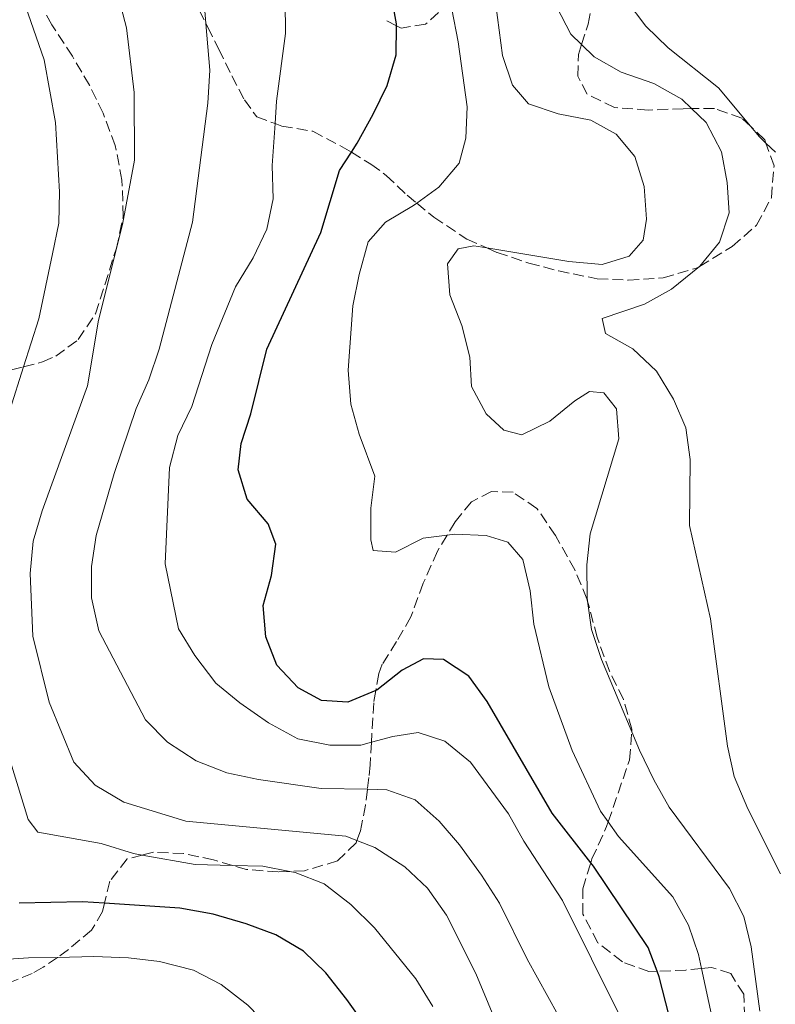
# Model space of a CAD drawing. Units: metres. Extents: x 626969 to 630372, y 4780513 to 4782889.
# Drawn here: x 628344 to 628465, y 4781137 to 4781295 of the extents above; entities that cross this region are included whole.
import ezdxf

# ---------------------------------------------------------------- set-up
doc = ezdxf.new("R2010")
doc.units = ezdxf.units.M
doc.header["$MEASUREMENT"] = 0
doc.linetypes.add('DGN Style 3', pattern=[2.435890702152634, 1.739921930109024, -0.6959687720436097])
for name, color, linetype, lineweight in [('Curva de nivel directora', 30, 'Continuous', 30), ('Curva de nivel intermedia', 30, 'Continuous', 0), ('Zona arbolada', 92, 'DGN Style 3', 0)]:
    doc.layers.add(name, color=color, linetype=linetype, lineweight=lineweight)

# ---------------------------------------------------------------- blocks, each defined once
blk = doc.blocks.new('*U8')
at = {"layer": 'Zona arbolada', "color": 92, "linetype": 'DGN Style 3', "lineweight": 0}
for points in [[(628460.9600000001, 4781127.880000001, 472.8000000000029), (628460.4100000003, 4781138.939999999, 472.8000000000029), (628458.3300000001, 4781142.26, 473.9100000000035), (628455.2699999996, 4781143.25, 475.5800000000018), (628453.6600000003, 4781143.09, 476.8099999999977), (628451.1600000003, 4781142.83, 478.7400000000052), (628446.5199999996, 4781142.619999999, 478.8699999999953), (628445.2300000006, 4781142.57, 478.9100000000035), (628440.9900000002, 4781144.119999999, 478.9100000000035), (628437.0599999997, 4781147.189999999, 478.9100000000035), (628434.6500000004, 4781151.77, 478.9100000000035), (628434.6100000005, 4781155.850000001, 478.3600000000006), (628435.9100000003, 4781160.02, 477.9499999999971), (628436.0899999999, 4781160.619999999, 477.8899999999995), (628438.4299999997, 4781165.789999999, 476.1399999999995), (628438.6900000004, 4781166.539999999, 475.820000000007), (628442.1100000005, 4781176.449999999, 471.6900000000023), (628442.4699999997, 4781180.99, 471.179999999993), (628442.5099999999, 4781181.41, 471.1399999999995), (628441.1299999999, 4781186.199999999, 471.1399999999995), (628438.9100000003, 4781190.680000001, 471.1399999999995), (628436.9199999999, 4781196.119999999, 471.1399999999995), (628435.3899999997, 4781201.91, 471.1399999999995), (628435.29, 4781202.300000001, 471.1399999999995), (628433.3600000005, 4781206.91, 471.1399999999995), (628430.2300000006, 4781212.439999999, 471.1399999999995), (628427.2699999996, 4781216.77, 471.1399999999995), (628423.4600000001, 4781219.350000001, 471.6900000000023), (628419.9699999997, 4781219.460000001, 472.8000000000029), (628416.7800000003, 4781217.83, 476.1399999999995), (628414.1900000004, 4781214.600000001, 478.3600000000006), (628412.9000000004, 4781212.480000001, 479.1100000000006), (628411.3300000001, 4781209.91, 480.0200000000041), (628409.0499999998, 4781204.789999999, 480.0200000000041), (628407.0700000003, 4781199.380000001, 480.5800000000018), (628404.79, 4781195.430000001, 482.6399999999995), (628402.4900000002, 4781191.810000001, 485.3899999999995), (628401.9299999997, 4781190.300000001, 486.1300000000047), (628401.4500000002, 4781187.58, 486.8099999999977), (628401.1200000001, 4781185.640000001, 487.2899999999936), (628400.8099999997, 4781180.65, 488), (628400.7400000002, 4781179.310000001, 488.3099999999977), (628400.5599999997, 4781175.710000001, 489.1600000000035), (628400.3499999996, 4781173.689999999, 490.0200000000041), (628400.1100000005, 4781171.77, 491.1300000000047), (628399.7999999998, 4781169.220000001, 492.5899999999965), (628398.9800000006, 4781165.140000001, 495.320000000007), (628398.4199999999, 4781163.57, 496.4199999999983), (628398.2800000003, 4781163.180000001, 496.679999999993), (628395.2999999998, 4781160.300000001, 499.2100000000065), (628390.0300000003, 4781158.730000001, 501.679999999993), (628387.6500000004, 4781158.619999999, 501.9900000000052), (628385.8099999997, 4781158.539999999, 502.2400000000052), (628380.7100000001, 4781158.92, 502.2400000000052), (628378.4800000006, 4781159.58, 502.2400000000052), (628375.4500000002, 4781160.470000001, 502.2400000000052), (628370.6399999997, 4781161.480000001, 502.9499999999971), (628365.8200000003, 4781161.699999999, 504.570000000007), (628364.0300000003, 4781161.24, 505.2299999999959), (628361.6200000001, 4781160.619999999, 506.1199999999953), (628358.7999999998, 4781157.039999999, 507.9400000000023), (628357.9699999997, 4781153.529999999, 509.3300000000018), (628357.6600000003, 4781152.189999999, 509.8600000000006), (628355.9100000003, 4781149.199999999, 511.1199999999953), (628352.2100000001, 4781146.109999999, 512.4700000000012), (628350.4199999999, 4781144.850000001, 512.820000000007), (628348.1500000004, 4781143.27, 513.2599999999948), (628346.3799999999, 4781142.26, 513.3399999999965), (628341.7400000002, 4781140.390000001, 513.3399999999965)], [(628343.0800000001, 4781238.970000001, 501.1199999999953), (628344.9900000002, 4781239.460000001, 500.9499999999971), (628348.0199999996, 4781240.220000001, 500.6699999999983), (628350.1500000004, 4781241.15, 500.570000000007), (628353.7599999999, 4781243.810000001, 500.570000000007), (628356.5199999996, 4781247.949999999, 500.0200000000041), (628359.8700000001, 4781258.430000001, 500.0200000000041), (628360.9800000006, 4781263.539999999, 500.0200000000041), (628360.7699999996, 4781269.359999999, 498.8999999999942), (628359.7000000002, 4781274.880000001, 497.7899999999936), (628357.75, 4781280.100000001, 496.679999999993), (628355.5499999998, 4781284.560000001, 497.2200000000012), (628352.8200000003, 4781289.189999999, 497.2799999999989), (628349.5099999999, 4781294.24, 496.6900000000023), (628346.4800000006, 4781299.640000001, 496.679999999993)], [(628369.8700000001, 4781303.100000001, 490.5800000000018), (628374.2300000006, 4781294.460000001, 490.4400000000023), (628374.5300000003, 4781293.869999999, 490.429999999993), (628376.2800000003, 4781290.34, 490.0200000000041), (628378.3499999996, 4781286.060000001, 488.2400000000052), (628380.3899999997, 4781282.210000001, 485.4100000000035), (628382.3600000005, 4781279.49, 483.3600000000006), (628385.2999999998, 4781278.41, 481.9499999999971), (628386.3799999999, 4781278.01, 481.429999999993), (628391.3799999999, 4781277.17, 479.7299999999959), (628396.4500000002, 4781274.480000001, 478.5099999999948), (628397.5300000003, 4781273.82, 478.3500000000058), (628400.6799999997, 4781271.9, 477.8999999999942), (628403.1299999999, 4781270.100000001, 477.25), (628406.4600000001, 4781266.930000001, 475.2400000000052), (628408, 4781265.66, 474.7899999999936), (628410.7400000002, 4781263.41, 474), (628416.0499999998, 4781259.890000001, 473.3600000000006), (628419.25, 4781258.480000001, 472.6199999999953), (628420.8799999999, 4781257.76, 472.25), (628425.9900000002, 4781256.07, 469.4700000000012), (628430.7100000001, 4781254.800000001, 468.4199999999983), (628436.9299999997, 4781253.560000001, 467.8099999999977), (628441.9199999999, 4781253.32, 467.3300000000018), (628447.5300000003, 4781253.699999999, 465.7700000000041), (628453.0099999999, 4781255.32, 465.0200000000041), (628453.3300000001, 4781255.52, 465.0500000000029), (628458.5700000003, 4781258.74, 465.5800000000018), (628462.4699999997, 4781262.130000001, 465.5800000000018), (628464.8499999996, 4781266.52, 465.5800000000018), (628465.2800000003, 4781271.619999999, 465.5800000000018), (628463.9800000006, 4781275.26, 465.5800000000018), (628463.7800000003, 4781275.82, 465.5800000000018), (628461.4900000002, 4781277.980000001, 465.5800000000018), (628460.1100000005, 4781279.279999999, 465.5800000000018), (628455.7199999997, 4781280.84, 466.1399999999995), (628452.0700000003, 4781280.800000001, 466.1300000000047), (628450.7199999997, 4781280.789999999, 466.1300000000047), (628445.0999999996, 4781280.58, 466.6999999999971), (628439.7100000001, 4781280.960000001, 467.25), (628435.3200000003, 4781283.100000001, 467.25), (628433.8300000001, 4781285.99, 467.25), (628433.9400000004, 4781289.49, 467.25), (628434.4400000004, 4781291.050000001, 467.25), (628435.4900000002, 4781294.310000001, 467.25), (628436.4500000002, 4781299.220000001, 467.25)], [(628413.3399999999, 4781297.789999999, 475.0599999999977), (628409.4299999997, 4781294.33, 475.5800000000018), (628405.5099999999, 4781293.710000001, 477.8000000000029), (628404.79, 4781294.07, 478.0899999999965), (628402.7199999997, 4781295.130000001, 478.9100000000035)]]:
    blk.add_polyline3d(points, dxfattribs=at)

msp = doc.modelspace()

# ---------------------------------------------------------------- linework, layer by layer
at = {"layer": 'Curva de nivel directora', "color": 30, "linetype": 'Continuous', "lineweight": 30, "flags": 128}
for points, elevation in [([(628446.8499999981, 4781141.740000002), (628446.5199999996, 4781142.62), (628445.1099999992, 4781146.439999999), (628436.3499999995, 4781159.460000002), (628435.9099999992, 4781160.020000001), (628429.72, 4781167.950000001), (628419.3099999984, 4781185.820000002), (628416.3499999992, 4781189.869999999), (628412.3199999991, 4781192.550000002), (628409.1200000006, 4781192.67), (628405.6799999983, 4781190.880000002), (628401.5999999992, 4781187.640000001), (628401.4499999994, 4781187.58), (628396.979999999, 4781185.710000002), (628392.7700000001, 4781185.980000002), (628388.9999999994, 4781188.020000001), (628385.5700000006, 4781191.65), (628383.8200000006, 4781196.220000002), (628383.3800000001, 4781201.210000001), (628384.7399999992, 4781206.020000001), (628385.4500000001, 4781211.050000002), (628384.1799999982, 4781214.32), (628380.8599999989, 4781218.250000002), (628379.3899999983, 4781222.930000001), (628379.8599999998, 4781227.150000002), (628381.4099999988, 4781231.910000001), (628383.959999999, 4781242.270000001), (628392.6600000006, 4781260.960000001), (628395.6099999989, 4781270.91), (628397.5299999989, 4781273.82), (628398.49, 4781275.26), (628401.0400000003, 4781279.9), (628403.2499999988, 4781284.510000002), (628404.7199999995, 4781289.400000002), (628404.7899999988, 4781294.070000002), (628404.7899999988, 4781294.400000002), (628403.8599999989, 4781299.440000001)], 475), ([(628399.8600000001, 4781133.820000002), (628396.8299999993, 4781138.12), (628393.4400000008, 4781142.380000001), (628389.8399999999, 4781145.850000001), (628385.4099999998, 4781148.470000002), (628380.6899999991, 4781150.240000002), (628375.4099999995, 4781151.76), (628370.0299999994, 4781152.710000002), (628357.9699999985, 4781153.529999999), (628354.4500000002, 4781153.770000001), (628344.3000000003, 4781153.51)], 500.0000000000003), ([(628449.4999999991, 4781131.54), (628446.8499999981, 4781141.740000002)], 475)]:
    msp.add_lwpolyline(points, dxfattribs=dict(at, elevation=elevation))
at = {"layer": 'Curva de nivel intermedia', "color": 30, "linetype": 'Continuous', "lineweight": 0, "flags": 128}
for points, elevation in [([(628342.7900000016, 4781232.480000001), (628344.990000001, 4781239.460000001), (628347.4299999995, 4781247.159999999), (628349.6600000003, 4781257.56), (628350.6300000004, 4781262.48), (628350.7700000012, 4781267.48), (628350.1299999997, 4781278.560000001), (628348.29, 4781288.600000001), (628336.360000001, 4781322.720000001)], 495), ([(628425.6699999998, 4781122.609999998), (628417.4600000001, 4781142.289999999), (628412.7999999997, 4781151.63), (628409.7400000019, 4781155.930000001), (628406.0800000007, 4781159.33), (628401.2999999997, 4781162.430000001), (628398.4200000007, 4781163.57), (628396.6500000004, 4781164.259999999), (628371.0300000008, 4781166.65), (628361.0799999998, 4781169.690000001), (628356.4700000008, 4781172.439999999), (628353.0800000001, 4781176.13), (628349.0900000003, 4781185.73), (628346.4600000017, 4781196.32), (628346.0599999994, 4781206.34), (628346.5100000009, 4781211.529999998), (628347.9600000015, 4781216.369999999), (628355.2500000005, 4781236.42), (628357.0000000006, 4781246.92), (628360.8400000005, 4781262.24), (628362.8000000009, 4781272.570000002), (628362.7100000015, 4781283.389999999), (628361.5100000012, 4781293.74), (628358.8700000015, 4781303.79)], 490.0000000000001), ([(628462.9800000016, 4781136.210000002), (628461.6200000005, 4781146.529999999), (628460.4200000003, 4781151.38), (628458.1100000013, 4781155.880000001), (628448.4599999997, 4781168.92), (628446.03, 4781173.289999999), (628443.7100000001, 4781178.05), (628442.4699999995, 4781180.989999999), (628437.6200000013, 4781192.58), (628436.0099999999, 4781197.359999999), (628435.3900000006, 4781201.91), (628435.3000000013, 4781202.560000001), (628435.2800000011, 4781207.730000001), (628435.8100000008, 4781212.699999999), (628440.3900000007, 4781227.91), (628440.0100000007, 4781232.710000001), (628438.0199999993, 4781235.270000001), (628435.7200000014, 4781235.5), (628433.3299999997, 4781233.989999999), (628429.3300000011, 4781230.739999999), (628424.8300000017, 4781228.550000002), (628421.9900000007, 4781229.32), (628419.160000001, 4781231.910000001), (628416.7800000005, 4781236.32), (628416.5200000012, 4781240.980000001), (628415.2600000006, 4781246.06), (628413.3200000004, 4781250.960000001), (628412.9400000004, 4781255.949999998), (628414.6600000015, 4781258.319999999), (628417.1700000018, 4781258.82), (628419.2500000005, 4781258.480000001), (628432.3700000008, 4781256.319999998), (628437.7300000008, 4781255.829999999), (628442.0800000007, 4781257.15), (628444.3100000012, 4781259.720000001), (628444.860000001, 4781263.08), (628444.4800000011, 4781268.349999999), (628442.9500000001, 4781273.109999999), (628439.9800000016, 4781276.710000001), (628435.9200000004, 4781278.930000001), (628430.6699999999, 4781279.960000001), (628425.9400000003, 4781281.579999999), (628423.3400000008, 4781284.58), (628421.7500000015, 4781289.319999999), (628420.4200000016, 4781299.51)], 465.0000000000001), ([(628440.6900000002, 4781135.289999999), (628431.3899999997, 4781153.960000001), (628425.1800000003, 4781163.449999999), (628422.7000000015, 4781167.83), (628416.6399999997, 4781176.099999999), (628412.5300000014, 4781179.480000001), (628408.2199999997, 4781180.850000001), (628404.1900000019, 4781180.230000001), (628400.7400000008, 4781179.310000001), (628399.0700000012, 4781178.859999998), (628394.070000001, 4781178.82), (628388.9400000013, 4781179.86), (628384.2400000007, 4781182.41), (628379.6400000007, 4781185.609999999), (628375.7900000017, 4781188.800000001), (628372.4200000011, 4781193.220000001), (628369.8200000017, 4781197.5), (628367.6800000003, 4781207.869999999), (628368.3900000011, 4781223.34), (628369.7200000011, 4781228.470000001), (628371.9400000006, 4781233.070000002), (628375.1799999992, 4781242.999999999), (628378.9800000014, 4781252.28), (628381.7700000008, 4781256.9), (628384.0100000005, 4781261.470000001), (628385.0000000007, 4781266.38), (628384.850000001, 4781271.720000001), (628385.3000000002, 4781278.409999999), (628385.5400000016, 4781282.019999999), (628387.0000000012, 4781292.84), (628386.9400000009, 4781298.01)], 480.0000000000001), ([(628465.4900000017, 4781273.850000001), (628463.9800000008, 4781275.26), (628462.9200000013, 4781276.259999999), (628461.4900000008, 4781277.980000001), (628456.3900000001, 4781284.130000001), (628448.3200000012, 4781290.52), (628444.7500000015, 4781294.02), (628441.5900000011, 4781298.180000001)], 455.0000000000001), ([(628430.660000001, 4781135.57), (628425.7300000002, 4781144.58), (628421.3, 4781153.539999999), (628418.3699999996, 4781158.020000001), (628414.8700000016, 4781162.88), (628411.5900000005, 4781166.65), (628407.7400000015, 4781170.09), (628403.2400000021, 4781171.710000001), (628400.1100000006, 4781171.769999999), (628392.7200000011, 4781171.890000001), (628382.6600000004, 4781173.34), (628377.5500000007, 4781174.390000001), (628372.6600000003, 4781176.34), (628368.0400000003, 4781179.319999999), (628364.530000001, 4781182.890000001), (628357.0400000007, 4781197.140000001), (628355.8600000006, 4781202.449999999), (628355.9099999998, 4781207.440000001), (628356.6100000016, 4781212.42), (628359.5100000007, 4781222.359999999), (628363.04, 4781232.769999999), (628365.0600000008, 4781237.34), (628366.7400000015, 4781242.289999999), (628372.0700000002, 4781262.619999997), (628374.5100000009, 4781281.699999999), (628374.8500000007, 4781286.939999999), (628374.2300000016, 4781294.46), (628374.0100000004, 4781297.180000001)], 485), ([(628455.3900000011, 4781134.890000001), (628453.660000001, 4781143.09), (628453.1900000017, 4781145.3), (628451.5800000001, 4781150.029999999), (628449.0800000011, 4781154.569999999), (628440.3300000003, 4781164.199999998), (628438.6900000019, 4781166.539999999), (628437.4600000004, 4781168.289999999), (628432.9100000019, 4781178.01), (628429.1600000011, 4781188.210000001), (628426.8000000007, 4781198.230000001), (628426.2000000018, 4781203.58), (628425.0199999993, 4781208.59), (628422.620000001, 4781211.369999999), (628419.150000002, 4781212.42), (628414.0600000003, 4781212.619999999), (628412.9000000001, 4781212.480000001), (628409.04, 4781212.02), (628404.5899999999, 4781209.76), (628401.0500000014, 4781210.050000001), (628400.6300000013, 4781211.749999999), (628400.6500000014, 4781216.81), (628401.2900000007, 4781221.949999998), (628398.7800000006, 4781228.660000001), (628397.4300000005, 4781233.470000001), (628397.0000000015, 4781238.909999999), (628397.7500000001, 4781249.230000001), (628398.7600000005, 4781254.260000001), (628400.2100000011, 4781259.470000001), (628402.9800000006, 4781262.630000001), (628407.5, 4781265.289999999), (628408.0000000007, 4781265.66), (628411.5400000013, 4781268.239999999), (628414.7900000013, 4781272.05), (628415.8700000008, 4781276.08), (628416.0899999999, 4781281.08), (628414.6500000004, 4781291.500000001), (628413.6500000012, 4781296.730000001)], 470), ([(628466.300000001, 4781158.25), (628461.0500000005, 4781168.65), (628458.8900000014, 4781173.800000001), (628457.8000000005, 4781178.67), (628455.0900000016, 4781199.09), (628451.7000000007, 4781214.019999998), (628451.8400000016, 4781224.600000001), (628451.1399999997, 4781229.689999999), (628449.1799999995, 4781234.289999999), (628446.4200000013, 4781238.739999999), (628442.6300000004, 4781242.310000001), (628438.2800000008, 4781244.77), (628437.7400000021, 4781247.199999999), (628444.49, 4781249.460000001), (628448.8600000021, 4781251.869999998), (628453.3300000002, 4781255.519999999), (628453.3800000015, 4781255.560000001), (628456.530000001, 4781259.42), (628458.0900000011, 4781264.089999998), (628457.7500000015, 4781268.960000001), (628456.8700000007, 4781273.880000001), (628454.4000000008, 4781278.579999999), (628452.0700000017, 4781280.800000001), (628450.4900000015, 4781282.300000001), (628446.0000000009, 4781284.829999999), (628440.7900000007, 4781286.65), (628436.4299999999, 4781289.109999999), (628434.4400000006, 4781291.050000002), (628432.7199999995, 4781292.720000001), (628430.4199999997, 4781297.16)], 460), ([(628410.5700000012, 4781136.989999999), (628407.870000001, 4781141.399999999), (628401.2300000003, 4781149.56), (628397.4400000017, 4781153.310000001), (628393.1500000001, 4781156.609999999), (628388.5099999999, 4781158.460000001), (628387.6500000015, 4781158.619999999), (628383.3400000001, 4781159.449999998), (628378.4800000007, 4781159.58), (628372.4800000014, 4781159.739999999), (628364.0300000003, 4781161.239999998), (628362.6100000008, 4781161.489999999), (628357.4100000019, 4781163.080000001), (628347.310000001, 4781164.9), (628345.7300000008, 4781166.960000001), (628342.8800000009, 4781176.17)], 495), ([(628413.6900000015, 4781015.069999999), (628407.9000000001, 4781029.17), (628404.4500000012, 4781038.8), (628401.8499999995, 4781053.91), (628401.9900000002, 4781056.34), (628402.4700000009, 4781064.149999999), (628402.1, 4781084.890000001), (628400.0500000002, 4781100.59), (628399.030000001, 4781105.489999999), (628397.5100000009, 4781110.46), (628393.6500000008, 4781120.869999999), (628391.0500000013, 4781125.5), (628388.1400000011, 4781129.57), (628384.6000000006, 4781133.480000001), (628380.9600000017, 4781137.189999999), (628376.6700000003, 4781140.489999999), (628372.2500000012, 4781142.83), (628366.7599999993, 4781144.210000001), (628361.7999999995, 4781144.789999999), (628356.2400000006, 4781144.980000001), (628350.4200000003, 4781144.849999998), (628345.7900000011, 4781144.759999999), (628335.410000001, 4781144.079999999)], 505.0000000000001)]:
    msp.add_lwpolyline(points, dxfattribs=dict(at, elevation=elevation))
at = {"layer": 'Zona arbolada', "color": 92, "linetype": 'DGN Style 3', "lineweight": 0}
for points in [[(628369.8700000001, 4781303.100000001, 490.5800000000018), (628374.2300000006, 4781294.460000001, 490.4400000000023), (628374.5300000003, 4781293.869999999, 490.429999999993), (628376.2800000003, 4781290.34, 490.0200000000041), (628378.3499999996, 4781286.060000001, 488.2400000000052), (628380.3899999997, 4781282.210000001, 485.4100000000035), (628382.3600000005, 4781279.49, 483.3600000000006), (628385.2999999998, 4781278.41, 481.9499999999971), (628386.3799999999, 4781278.01, 481.429999999993), (628391.3799999999, 4781277.17, 479.7299999999959), (628396.4500000002, 4781274.480000001, 478.5099999999948), (628397.5300000003, 4781273.82, 478.3500000000058), (628400.6799999997, 4781271.9, 477.8999999999942), (628403.1299999999, 4781270.100000001, 477.25), (628406.4600000001, 4781266.930000001, 475.2400000000052), (628408, 4781265.66, 474.7899999999936), (628410.7400000002, 4781263.41, 474), (628416.0499999998, 4781259.890000001, 473.3600000000006), (628419.25, 4781258.480000001, 472.6199999999953), (628420.8799999999, 4781257.76, 472.25), (628425.9900000002, 4781256.07, 469.4700000000012), (628430.7100000001, 4781254.800000001, 468.4199999999983), (628436.9299999997, 4781253.560000001, 467.8099999999977), (628441.9199999999, 4781253.32, 467.3300000000018), (628447.5300000003, 4781253.699999999, 465.7700000000041), (628453.0099999999, 4781255.32, 465.0200000000041), (628453.3300000001, 4781255.52, 465.0500000000029), (628458.5700000003, 4781258.74, 465.5800000000018), (628462.4699999997, 4781262.130000001, 465.5800000000018), (628464.8499999996, 4781266.52, 465.5800000000018), (628465.2800000003, 4781271.619999999, 465.5800000000018), (628463.9800000006, 4781275.26, 465.5800000000018), (628463.7800000003, 4781275.82, 465.5800000000018), (628461.4900000002, 4781277.980000001, 465.5800000000018), (628460.1100000005, 4781279.279999999, 465.5800000000018), (628455.7199999997, 4781280.84, 466.1399999999995), (628452.0700000003, 4781280.800000001, 466.1300000000047), (628450.7199999997, 4781280.789999999, 466.1300000000047), (628445.0999999996, 4781280.58, 466.6999999999971), (628439.7100000001, 4781280.960000001, 467.25), (628435.3200000003, 4781283.100000001, 467.25), (628433.8300000001, 4781285.99, 467.25), (628433.9400000004, 4781289.49, 467.25), (628434.4400000004, 4781291.050000001, 467.25), (628435.4900000002, 4781294.310000001, 467.25), (628436.4500000002, 4781299.220000001, 467.25)], [(628334.1500000004, 4781239.65, 503.8600000000006), (628337.1699999999, 4781238.960000001, 502.6100000000006), (628343.0800000001, 4781238.970000001, 501.1199999999953), (628344.9900000002, 4781239.460000001, 500.9499999999971), (628348.0199999996, 4781240.220000001, 500.6699999999983), (628350.1500000004, 4781241.15, 500.570000000007), (628353.7599999999, 4781243.810000001, 500.570000000007), (628356.5199999996, 4781247.949999999, 500.0200000000041), (628359.8700000001, 4781258.430000001, 500.0200000000041), (628360.9800000006, 4781263.539999999, 500.0200000000041), (628360.7699999996, 4781269.359999999, 498.8999999999942), (628359.7000000002, 4781274.880000001, 497.7899999999936), (628357.75, 4781280.100000001, 496.679999999993), (628355.5499999998, 4781284.560000001, 497.2200000000012), (628352.8200000003, 4781289.189999999, 497.2799999999989), (628349.5099999999, 4781294.24, 496.6900000000023), (628346.4800000006, 4781299.640000001, 496.679999999993)], [(628413.3399999999, 4781297.789999999, 475.0599999999977), (628409.4299999997, 4781294.33, 475.5800000000018), (628405.5099999999, 4781293.710000001, 477.8000000000029), (628404.79, 4781294.07, 478.0899999999965), (628402.7199999997, 4781295.130000001, 478.9100000000035)], [(628435.9100000003, 4781160.02, 477.9499999999971), (628436.0899999999, 4781160.619999999, 477.8899999999995), (628438.4299999997, 4781165.789999999, 476.1399999999995), (628438.6900000004, 4781166.539999999, 475.820000000007), (628442.1100000005, 4781176.449999999, 471.6900000000023), (628442.4699999997, 4781180.99, 471.179999999993), (628442.5099999999, 4781181.41, 471.1399999999995), (628441.1299999999, 4781186.199999999, 471.1399999999995), (628438.9100000003, 4781190.680000001, 471.1399999999995), (628436.9199999999, 4781196.119999999, 471.1399999999995), (628435.3899999997, 4781201.91, 471.1399999999995), (628435.29, 4781202.300000001, 471.1399999999995), (628433.3600000005, 4781206.91, 471.1399999999995), (628430.2300000006, 4781212.439999999, 471.1399999999995), (628427.2699999996, 4781216.77, 471.1399999999995), (628423.4600000001, 4781219.350000001, 471.6900000000023), (628419.9699999997, 4781219.460000001, 472.8000000000029), (628416.7800000003, 4781217.83, 476.1399999999995), (628414.1900000004, 4781214.600000001, 478.3600000000006), (628412.9000000004, 4781212.480000001, 479.1100000000006), (628411.3300000001, 4781209.91, 480.0200000000041), (628409.0499999998, 4781204.789999999, 480.0200000000041), (628407.0700000003, 4781199.380000001, 480.5800000000018), (628404.79, 4781195.430000001, 482.6399999999995), (628402.4900000002, 4781191.810000001, 485.3899999999995), (628401.9299999997, 4781190.300000001, 486.1300000000047), (628401.4500000002, 4781187.58, 486.8099999999977), (628401.1200000001, 4781185.640000001, 487.2899999999936), (628400.8099999997, 4781180.65, 488), (628400.7400000002, 4781179.310000001, 488.3099999999977), (628400.5599999997, 4781175.710000001, 489.1600000000035), (628400.3499999996, 4781173.689999999, 490.0200000000041), (628400.1100000005, 4781171.77, 491.1300000000047), (628399.7999999998, 4781169.220000001, 492.5899999999965), (628398.9800000006, 4781165.140000001, 495.320000000007), (628398.4199999999, 4781163.57, 496.4199999999983), (628398.2800000003, 4781163.180000001, 496.679999999993), (628395.2999999998, 4781160.300000001, 499.2100000000065), (628390.0300000003, 4781158.730000001, 501.679999999993), (628387.6500000004, 4781158.619999999, 501.9900000000052), (628385.8099999997, 4781158.539999999, 502.2400000000052), (628380.7100000001, 4781158.92, 502.2400000000052), (628378.4800000006, 4781159.58, 502.2400000000052), (628375.4500000002, 4781160.470000001, 502.2400000000052), (628370.6399999997, 4781161.480000001, 502.9499999999971), (628365.8200000003, 4781161.699999999, 504.570000000007), (628364.0300000003, 4781161.24, 505.2299999999959), (628361.6200000001, 4781160.619999999, 506.1199999999953), (628358.7999999998, 4781157.039999999, 507.9400000000023), (628357.9699999997, 4781153.529999999, 509.3300000000018), (628357.6600000003, 4781152.189999999, 509.8600000000006), (628355.9100000003, 4781149.199999999, 511.1199999999953), (628352.2100000001, 4781146.109999999, 512.4700000000012), (628350.4199999999, 4781144.850000001, 512.820000000007), (628348.1500000004, 4781143.27, 513.2599999999948), (628346.3799999999, 4781142.26, 513.3399999999965), (628341.7400000002, 4781140.390000001, 513.3399999999965)], [(628460.9600000001, 4781127.880000001, 472.8000000000029), (628460.4100000003, 4781138.939999999, 472.8000000000029), (628458.3300000001, 4781142.26, 473.9100000000035), (628455.2699999996, 4781143.25, 475.5800000000018), (628453.6600000003, 4781143.09, 476.8099999999977), (628451.1600000003, 4781142.83, 478.7400000000052), (628446.5199999996, 4781142.619999999, 478.8699999999953), (628445.2300000006, 4781142.57, 478.9100000000035), (628440.9900000002, 4781144.119999999, 478.9100000000035), (628437.0599999997, 4781147.189999999, 478.9100000000035), (628434.6500000004, 4781151.77, 478.9100000000035), (628434.6100000005, 4781155.850000001, 478.3600000000006), (628435.9100000003, 4781160.02, 477.9499999999971)]]:
    msp.add_polyline3d(points, dxfattribs=at)

# ---------------------------------------------------------------- block references
msp.add_blockref('*U8', (0, 0), dxfattribs=at)

doc.saveas('drawing.dxf')
